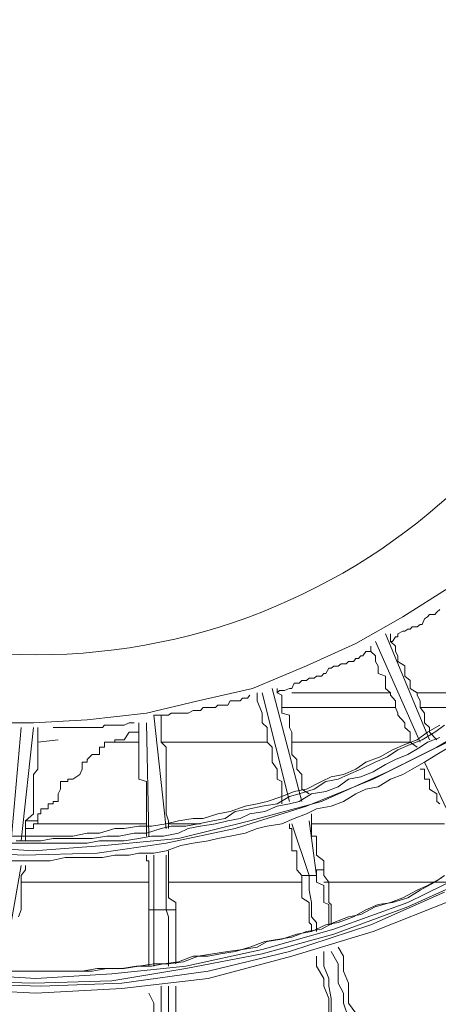
# Model space of a CAD drawing. Units: inches. Extents: x 0 to 165, y 0 to 123.
# Drawn here: x 42 to 45, y 33 to 41 of the extents above; entities that cross this region are included whole.
import ezdxf

# ---------------------------------------------------------------- set-up
doc = ezdxf.new("R2010")
doc.units = ezdxf.units.IN
doc.header["$MEASUREMENT"] = 0
doc.layers.add('Livello 1', color=7, linetype='Continuous')
doc.layers.add('Livello 2', color=7, linetype='Continuous')

msp = doc.modelspace()

# ---------------------------------------------------------------- linework, layer by layer
at = {"layer": 'Livello 1', "lineweight": 0}
msp.add_open_spline([(37.3738, 40.4616), (37.3738, 42.9752), (39.4114, 45.0129), (41.9246, 45.0129), (44.4381, 45.0129), (46.4757, 42.9752), (46.4757, 40.4616), (46.4757, 37.9481), (44.4381, 35.9106), (41.9246, 35.9106), (39.4114, 35.9106), (37.3738, 37.9481), (37.3738, 40.4616)], degree=3, knots=[0, 0, 0, 0, 1, 1, 1, 2, 2, 2, 3, 3, 3, 4, 4, 4, 4], dxfattribs=at)
at = {"layer": 'Livello 2', "lineweight": 0}
for p, q in [((44.6307, 36.1914), (44.974, 36.4067)), ((44.8832, 36.2259), (44.9034, 36.2455)), ((44.2843, 35.993), (44.6307, 36.1914)), ((44.7756, 36.1349), (44.7924, 36.1749)), ((44.7924, 36.1749), (44.8126, 36.1914)), ((44.8126, 36.1914), (44.8293, 36.2083)), ((44.8293, 36.2083), (44.8667, 36.2083)), ((44.8667, 36.2083), (44.8832, 36.2259)), ((44.6477, 36.0839), (44.6681, 36.1005)), ((44.6681, 36.1005), (44.6848, 36.1005)), ((44.6848, 36.1005), (44.7013, 36.1177)), ((44.7013, 36.1177), (44.7385, 36.1177)), ((44.7385, 36.1177), (44.7589, 36.1349)), ((44.7589, 36.1349), (44.7756, 36.1349)), ((44.8293, 35.2826), (44.5029, 36.066)), ((44.5399, 36.0099), (44.5399, 36.066)), ((44.5566, 36.0099), (44.577, 36.0443)), ((44.577, 36.0443), (44.594, 36.0443)), ((44.594, 36.066), (44.6307, 36.0839)), ((44.594, 36.0443), (44.594, 36.066)), ((44.6307, 36.0839), (44.6477, 36.0839)), ((43.921, 35.8283), (44.2843, 35.993)), ((44.3956, 35.9744), (44.3956, 35.9358)), ((44.4293, 36.0099), (44.7589, 35.2661)), ((44.577, 35.9744), (44.5399, 36.0099)), ((44.5566, 36.0099), (44.5399, 36.0099)), ((44.577, 35.9358), (44.577, 35.9744)), ((44.2674, 35.8624), (44.2843, 35.8841)), ((44.2843, 35.8841), (44.3048, 35.8841)), ((44.3048, 35.8841), (44.3213, 35.902)), ((44.3213, 35.902), (44.338, 35.902)), ((44.338, 35.902), (44.358, 35.9358)), ((44.358, 35.9358), (44.3956, 35.9358)), ((44.4293, 35.902), (44.3956, 35.9358)), ((44.4293, 35.902), (44.4293, 35.8624)), ((44.594, 35.902), (44.577, 35.9358)), ((44.594, 35.8624), (44.594, 35.902)), ((43.524, 35.6633), (43.921, 35.8283)), ((44.0655, 35.7725), (44.0862, 35.8114)), ((44.0862, 35.8114), (44.1027, 35.8114)), ((44.1027, 35.8114), (44.1229, 35.828)), ((44.1229, 35.828), (44.1561, 35.828)), ((44.1561, 35.828), (44.177, 35.8448)), ((44.177, 35.8448), (44.1935, 35.8448)), ((44.1935, 35.8448), (44.2137, 35.8448)), ((44.2137, 35.8448), (44.2305, 35.8624)), ((44.2305, 35.8624), (44.2674, 35.8624)), ((44.4293, 35.8624), (44.4491, 35.828)), ((44.4491, 35.828), (44.4491, 35.7725)), ((44.6477, 35.8283), (44.594, 35.8624)), ((44.6477, 35.7539), (44.6477, 35.8283)), ((43.921, 35.7205), (43.941, 35.7374)), ((43.941, 35.7374), (43.958, 35.7374)), ((43.958, 35.7374), (43.9778, 35.7374)), ((43.9778, 35.7374), (43.9951, 35.7539)), ((43.9951, 35.7539), (44.0321, 35.7539)), ((44.0321, 35.7539), (44.0488, 35.7725)), ((44.0488, 35.7725), (44.0655, 35.7725)), ((44.4491, 35.7725), (44.5029, 35.7539)), ((44.5029, 35.7539), (44.5029, 35.6633)), ((44.6848, 35.7205), (44.6477, 35.7539)), ((43.1238, 35.5723), (43.524, 35.6633)), ((43.8872, 34.8289), (43.6685, 35.6633)), ((43.7059, 35.6299), (43.7059, 35.6633)), ((43.7594, 35.6464), (43.7966, 35.6633)), ((43.7966, 35.6633), (43.8132, 35.6633)), ((43.8132, 35.6633), (43.8302, 35.7022)), ((43.8302, 35.7022), (43.8502, 35.7022)), ((43.8502, 35.7022), (43.8669, 35.7022)), ((43.8669, 35.7022), (43.8872, 35.7205)), ((43.8872, 35.7205), (43.921, 35.7205)), ((44.5029, 35.6633), (44.5399, 35.6299)), ((44.6848, 35.6633), (44.6848, 35.7205)), ((44.7385, 35.6299), (44.6848, 35.6633)), ((43.4332, 35.5723), (43.4499, 35.5906)), ((43.4499, 35.5906), (43.4702, 35.5906)), ((43.4702, 35.5906), (43.4869, 35.5906)), ((43.4869, 35.5906), (43.5035, 35.613)), ((43.5575, 35.5723), (43.5575, 35.6299)), ((43.5942, 35.6299), (43.7966, 34.8289)), ((43.7224, 35.6464), (43.7059, 35.6299)), ((43.7396, 35.613), (43.7059, 35.6299)), ((43.7224, 35.6464), (43.7396, 35.6464)), ((43.7396, 35.6464), (43.7594, 35.6464)), ((43.7396, 35.4814), (43.7396, 35.613)), ((43.8132, 35.6299), (44.5399, 35.6299)), ((44.5399, 35.6299), (44.5399, 35.613)), ((44.5399, 35.613), (44.577, 35.5723)), ((44.7385, 35.6299), (45.3578, 35.6299)), ((44.7385, 35.613), (44.7385, 35.6299)), ((44.7589, 35.5723), (44.7385, 35.613)), ((42.7435, 35.4814), (43.1238, 35.5723)), ((43.1405, 35.5007), (43.1605, 35.522)), ((43.1605, 35.522), (43.1975, 35.522)), ((43.1975, 35.522), (43.2146, 35.522)), ((43.2146, 35.522), (43.2313, 35.522)), ((43.2313, 35.522), (43.2513, 35.522)), ((43.2513, 35.522), (43.2683, 35.5389)), ((43.2683, 35.5389), (43.2883, 35.5389)), ((43.2883, 35.5389), (43.3224, 35.5389)), ((43.3224, 35.5389), (43.3424, 35.5389)), ((43.3424, 35.5389), (43.3591, 35.5723)), ((43.3591, 35.5723), (43.3756, 35.5723)), ((43.3756, 35.5723), (43.3958, 35.5723)), ((43.3958, 35.5723), (43.4332, 35.5723)), ((43.5575, 35.5723), (43.5942, 35.4814)), ((44.577, 35.522), (43.7396, 35.522)), ((44.577, 35.5723), (44.577, 35.522)), ((44.577, 35.522), (44.594, 35.4814)), ((44.7589, 35.522), (44.7589, 35.5723)), ((45.1761, 35.522), (44.7589, 35.522)), ((44.7924, 35.4814), (44.7589, 35.522)), ((42.3059, 35.4314), (42.7435, 35.4814)), ((42.888, 34.6304), (42.7972, 35.4645)), ((42.8138, 35.4645), (42.7972, 35.4645)), ((42.8138, 35.4645), (42.8513, 35.4645)), ((42.8513, 35.2661), (42.8513, 35.4645)), ((42.8513, 35.4645), (42.8678, 35.4645)), ((42.8678, 35.4645), (42.888, 35.4645)), ((42.888, 35.4645), (42.9045, 35.4645)), ((42.9045, 35.4645), (42.925, 35.4814)), ((42.925, 35.4814), (42.9586, 35.4814)), ((42.9586, 35.4814), (42.9791, 35.4814)), ((42.9791, 35.4814), (43.0158, 35.4814)), ((43.0158, 35.4814), (43.0327, 35.4814)), ((43.0327, 35.4814), (43.0494, 35.4814)), ((43.0494, 35.4814), (43.0864, 35.5007)), ((43.0864, 35.5007), (43.1066, 35.5007)), ((43.1066, 35.5007), (43.1238, 35.5007)), ((43.1238, 35.5007), (43.1405, 35.5007)), ((43.5942, 35.4814), (43.5942, 35.4087)), ((43.7966, 35.4645), (43.7396, 35.4814)), ((43.7966, 35.3739), (43.7966, 35.4645)), ((44.594, 35.4814), (44.594, 35.4645)), ((44.594, 35.4645), (44.6477, 35.4087)), ((44.7924, 35.4087), (44.7924, 35.4814)), ((44.8832, 35.2299), (45.3375, 35.5007)), ((41.4884, 35.4087), (41.9089, 35.4087)), ((41.744, 34.5398), (41.8179, 35.3739)), ((41.9089, 35.3739), (41.8179, 34.5398)), ((41.9089, 35.4087), (42.3059, 35.4314)), ((41.9427, 35.0676), (41.9427, 35.3739)), ((42.0708, 35.3739), (42.0534, 35.3739)), ((42.0708, 35.3739), (42.0908, 35.3739)), ((42.0908, 35.3739), (42.1075, 35.3739)), ((42.1075, 35.3739), (42.1442, 35.3739)), ((42.1442, 35.3739), (42.1616, 35.3739)), ((42.1616, 35.3739), (42.1781, 35.3739)), ((42.1781, 35.3739), (42.1983, 35.3739)), ((42.1983, 35.3739), (42.2152, 35.3739)), ((42.2152, 35.3739), (42.2519, 35.3739)), ((42.2519, 35.3739), (42.2689, 35.3739)), ((42.2689, 35.3739), (42.2894, 35.3739)), ((42.2894, 35.3739), (42.3059, 35.3739)), ((42.3059, 35.3739), (42.3261, 35.3739)), ((42.3261, 35.3739), (42.3426, 35.3739)), ((42.3426, 35.3739), (42.38, 35.3739)), ((42.38, 35.3739), (42.3967, 35.3739)), ((42.3967, 35.3739), (42.4172, 35.3739)), ((42.4172, 35.3739), (42.4338, 35.3908)), ((42.4338, 35.3908), (42.4508, 35.3908)), ((42.4508, 35.3908), (42.4875, 35.3908)), ((42.4875, 35.3908), (42.508, 35.3908)), ((42.508, 35.3908), (42.5245, 35.3908)), ((42.5245, 35.3908), (42.5412, 35.3908)), ((42.5412, 35.3908), (42.5619, 35.3908)), ((42.5619, 35.3908), (42.5786, 35.3908)), ((42.5786, 35.3908), (42.6153, 35.4087)), ((42.6153, 35.4087), (42.6324, 35.4087)), ((42.6324, 35.4087), (42.6527, 35.4087)), ((42.6859, 34.9936), (42.6859, 35.4087)), ((42.7435, 35.4087), (42.7605, 34.5729)), ((43.5942, 35.4087), (43.6316, 35.3739)), ((43.6316, 35.3739), (43.6316, 35.2661)), ((43.8132, 35.3405), (43.7966, 35.3739)), ((44.6477, 35.4087), (44.6477, 35.3739)), ((44.6477, 35.3739), (44.6848, 35.3405)), ((44.8293, 35.3739), (44.7924, 35.4087)), ((44.8126, 35.3405), (44.9034, 35.3908)), ((44.8293, 35.3405), (44.8293, 35.3739)), ((44.8667, 35.3405), (44.9399, 35.3908)), ((42.6153, 35.3405), (42.5786, 35.2826)), ((42.6153, 35.3405), (42.6859, 35.3405)), ((43.8132, 35.1755), (43.8132, 35.3405)), ((44.6848, 35.3405), (44.6848, 35.2661)), ((44.7385, 35.2826), (44.8126, 35.3405)), ((44.7756, 35.2826), (44.8667, 35.3405)), ((44.8126, 35.2661), (44.9034, 35.3002)), ((44.8832, 35.2826), (44.8293, 35.3405)), ((41.9427, 35.2661), (42.0908, 35.2826)), ((42.4338, 35.2299), (42.3967, 35.2299)), ((42.3967, 35.2299), (42.3967, 35.1755)), ((42.508, 35.2661), (42.4338, 35.2661)), ((42.4338, 35.2661), (42.4338, 35.2299)), ((42.5786, 35.2826), (42.508, 35.2826)), ((42.508, 35.2826), (42.508, 35.2661)), ((42.508, 35.2661), (42.6859, 35.2661)), ((43.6316, 35.2661), (42.8513, 35.2661)), ((42.888, 35.2299), (42.8513, 35.2661)), ((42.888, 34.7383), (42.888, 35.2299)), ((43.6316, 35.2661), (43.6685, 35.2299)), ((43.6685, 35.2299), (43.6685, 35.1183)), ((44.6848, 35.2661), (43.8132, 35.2661)), ((44.4121, 34.9936), (44.8832, 35.2299)), ((44.5199, 35.048), (44.9945, 35.2826)), ((44.5566, 35.2092), (44.6477, 35.2495)), ((44.594, 35.2092), (44.6848, 35.2495)), ((44.6477, 35.2495), (44.7385, 35.2826)), ((44.6681, 35.1755), (44.7589, 35.2299)), ((44.6848, 35.2495), (44.7756, 35.2826)), ((44.6848, 35.2661), (44.7385, 35.2299)), ((44.7589, 35.2299), (44.8126, 35.2661)), ((44.8832, 35.1755), (44.974, 35.2299)), ((42.3426, 35.1755), (42.3059, 35.1389)), ((42.3967, 35.1755), (42.3426, 35.1755)), ((43.8502, 35.1389), (43.8132, 35.1755)), ((44.358, 35.1183), (44.4658, 35.1586)), ((44.4288, 35.1183), (44.5199, 35.1586)), ((44.4658, 35.1586), (44.5566, 35.2092)), ((44.5199, 35.1586), (44.594, 35.2092)), ((44.577, 35.1389), (44.6681, 35.1755)), ((44.7924, 35.1183), (44.8832, 35.1755)), ((42.3059, 35.1183), (42.2689, 35.1183)), ((42.2689, 35.1183), (42.2689, 35.0676)), ((42.3059, 35.1389), (42.3059, 35.1183)), ((43.6685, 35.1183), (43.7059, 35.0676)), ((43.8502, 35.0676), (43.8502, 35.1389)), ((44.2843, 35.0676), (44.358, 35.1183)), ((44.3213, 35.0676), (44.4288, 35.1183)), ((44.4121, 35.048), (44.5029, 35.1014)), ((44.5029, 35.1014), (44.577, 35.1389)), ((44.7013, 35.0676), (44.7924, 35.1183)), ((44.7924, 35.1183), (44.9945, 34.6852)), ((41.9089, 35.0273), (41.9427, 35.0676)), ((41.9089, 34.7383), (41.9089, 35.0273)), ((42.2519, 35.0273), (42.1983, 34.9936)), ((42.2689, 35.0676), (42.2519, 35.0273)), ((43.7059, 35.0676), (43.7059, 34.9936)), ((43.8872, 35.0273), (43.8502, 35.0676)), ((43.8872, 34.9202), (43.8872, 35.0273)), ((44.0321, 34.8289), (44.5199, 35.048)), ((44.0321, 34.977), (44.1027, 35.0108)), ((44.1027, 35.0108), (44.1935, 35.0273)), ((44.1561, 34.9936), (44.2305, 35.0273)), ((44.1935, 35.0273), (44.2843, 35.0676)), ((44.2305, 35.0273), (44.3213, 35.0676)), ((44.2305, 34.9936), (44.3213, 35.0108)), ((44.3213, 35.0108), (44.4121, 35.048)), ((44.5399, 34.9936), (44.6307, 35.0273)), ((44.6307, 35.0273), (44.7013, 35.0676)), ((44.7924, 35.0676), (44.7589, 35.0676)), ((44.7924, 35.0676), (44.7924, 34.9936)), ((42.1616, 34.977), (42.1075, 34.977)), ((42.1075, 34.977), (42.1075, 34.9202)), ((42.1983, 34.9936), (42.1616, 34.9936)), ((42.1616, 34.9936), (42.1616, 34.977)), ((42.6859, 34.9936), (42.7435, 34.977)), ((42.7435, 34.977), (42.7435, 34.5729)), ((43.7059, 34.9936), (43.7396, 34.977)), ((43.7396, 34.977), (43.7396, 34.8123)), ((43.921, 34.7951), (44.4121, 34.9936)), ((43.921, 34.9202), (44.0321, 34.977)), ((43.9778, 34.9202), (44.0655, 34.977)), ((44.0655, 34.977), (44.1561, 34.9936)), ((44.0655, 34.9026), (44.1561, 34.9374)), ((44.1561, 34.9374), (44.2305, 34.9936)), ((44.358, 34.9202), (44.4491, 34.9374)), ((44.4491, 34.9374), (44.5399, 34.9936)), ((44.7924, 34.9936), (44.8293, 34.9936)), ((44.8293, 34.9936), (44.8293, 34.9198)), ((42.1075, 34.9202), (42.0908, 34.8861)), ((42.0908, 34.8861), (42.0908, 34.8289)), ((43.6316, 34.8289), (43.7396, 34.8661)), ((43.7059, 34.8123), (43.7966, 34.8661)), ((43.7396, 34.8661), (43.8302, 34.9026)), ((43.7966, 34.8661), (43.8669, 34.8861)), ((43.8302, 34.9026), (43.921, 34.9202)), ((43.8669, 34.8861), (43.9778, 34.9202)), ((43.8669, 34.8289), (43.958, 34.8861)), ((43.8872, 34.9202), (43.941, 34.8861)), ((43.958, 34.8861), (44.0655, 34.9026)), ((44.1935, 34.8289), (44.2843, 34.8861)), ((44.2843, 34.8861), (44.358, 34.9202)), ((44.8293, 34.9198), (44.8832, 34.8861)), ((44.8832, 34.8861), (44.8832, 34.8289)), ((42.0534, 34.8123), (42.0167, 34.8123)), ((42.0167, 34.8123), (42.0167, 34.7748)), ((42.0908, 34.8289), (42.0534, 34.8289)), ((42.0534, 34.8289), (42.0534, 34.8123)), ((43.3591, 34.7548), (43.4702, 34.7951)), ((43.3958, 34.6304), (43.921, 34.7951)), ((43.4702, 34.7951), (43.5575, 34.8123)), ((43.5035, 34.6852), (44.0321, 34.8289)), ((43.5035, 34.7748), (43.5942, 34.7951)), ((43.5575, 34.8123), (43.6316, 34.8289)), ((43.5942, 34.7951), (43.7059, 34.8123)), ((43.6151, 34.7548), (43.7059, 34.7951)), ((43.7059, 34.7951), (43.7966, 34.8123)), ((43.7966, 34.8123), (43.8669, 34.8289)), ((43.9951, 34.7748), (44.1027, 34.7951)), ((44.1027, 34.7951), (44.1935, 34.8289)), ((44.8832, 34.8289), (44.9034, 34.8123)), ((41.8515, 34.6852), (41.9089, 34.7383)), ((41.9427, 34.6852), (41.9427, 34.7383)), ((41.9626, 34.7383), (41.9427, 34.7383)), ((41.9427, 34.7383), (41.9427, 34.6649)), ((42.0167, 34.7748), (41.9626, 34.7748)), ((41.9626, 34.7748), (41.9626, 34.7383)), ((42.9049, 34.6852), (42.888, 34.7383)), ((43.1605, 34.7042), (43.2683, 34.7383)), ((43.2683, 34.7383), (43.3591, 34.7548)), ((43.3224, 34.7042), (43.3958, 34.7548)), ((43.3958, 34.7548), (43.5035, 34.7748)), ((43.4332, 34.7042), (43.5035, 34.7383)), ((43.5035, 34.7383), (43.6151, 34.7548)), ((43.8302, 34.7042), (43.921, 34.7383)), ((43.921, 34.7383), (43.9951, 34.7748)), ((43.958, 34.5729), (43.958, 34.7383)), ((41.9089, 34.6852), (41.8515, 34.6852)), ((41.8515, 34.6852), (41.9089, 34.6852)), ((41.8515, 34.5398), (41.8515, 34.6852)), ((41.9427, 34.6852), (41.9089, 34.6852)), ((41.9089, 34.6649), (42.7435, 34.6649)), ((41.9427, 34.6649), (41.9089, 34.6649)), ((41.9089, 34.6649), (41.9089, 34.6304)), ((42.5786, 34.6304), (42.6859, 34.647)), ((42.6859, 34.647), (42.7805, 34.647)), ((42.7805, 34.647), (42.888, 34.6649)), ((42.8513, 34.6304), (42.925, 34.647)), ((42.888, 34.6649), (42.9791, 34.6852)), ((42.9045, 34.6649), (43.1405, 34.6649)), ((42.9049, 34.6304), (42.9049, 34.6852)), ((42.925, 34.647), (43.0327, 34.647)), ((42.9791, 34.6852), (43.0864, 34.7042)), ((42.9791, 34.5564), (43.5035, 34.6852)), ((43.0327, 34.647), (43.1238, 34.6649)), ((43.0494, 34.6304), (43.1405, 34.647)), ((43.0864, 34.7042), (43.1605, 34.7042)), ((43.1238, 34.6649), (43.2313, 34.6852)), ((43.1405, 34.647), (43.2513, 34.6649)), ((43.2313, 34.6852), (43.3224, 34.7042)), ((43.2513, 34.6649), (43.3424, 34.6852)), ((43.3424, 34.6852), (43.4332, 34.7042)), ((43.5575, 34.6304), (43.6316, 34.647)), ((43.6316, 34.647), (43.7396, 34.6649)), ((43.7396, 34.6649), (43.8302, 34.7042)), ((43.7966, 34.6649), (43.7966, 34.6304)), ((43.941, 34.2839), (43.8132, 34.6649)), ((43.9951, 34.2839), (43.941, 34.6852)), ((43.958, 34.6649), (44.9399, 34.6649)), ((41.707, 34.5729), (41.8179, 34.5729)), ((41.8179, 34.5729), (41.9089, 34.5729)), ((41.9089, 34.6304), (41.8515, 34.6304)), ((41.9089, 34.5729), (42.0167, 34.5729)), ((42.0167, 34.5729), (42.0908, 34.5729)), ((42.0908, 34.5729), (42.1983, 34.5729)), ((42.1983, 34.5729), (42.3059, 34.5943)), ((42.3059, 34.5943), (42.3967, 34.5943)), ((42.3426, 34.5564), (42.4508, 34.5729)), ((42.3967, 34.5943), (42.508, 34.6304)), ((42.4508, 34.5729), (42.5412, 34.5729)), ((42.508, 34.6304), (42.5786, 34.6304)), ((42.5412, 34.5729), (42.6527, 34.5943)), ((42.6527, 34.5943), (42.7435, 34.5943)), ((42.6859, 34.5564), (42.7805, 34.5729)), ((42.7435, 34.5943), (42.8513, 34.6304)), ((42.7805, 34.5729), (42.8678, 34.5729)), ((42.8678, 34.5729), (42.9791, 34.5943)), ((42.888, 34.5226), (43.3958, 34.6304)), ((42.9791, 34.5943), (43.0494, 34.6304)), ((43.2683, 34.5564), (43.3591, 34.5729)), ((43.3591, 34.5729), (43.4702, 34.5943)), ((43.4702, 34.5943), (43.5575, 34.6304)), ((43.7966, 34.6304), (43.8132, 34.6304)), ((43.8132, 34.6304), (43.8132, 34.4654)), ((43.9951, 34.5729), (43.958, 34.5729)), ((43.9951, 34.432), (43.9951, 34.5729)), ((41.3637, 34.5033), (41.9089, 34.4654)), ((41.744, 34.5226), (41.8348, 34.5226)), ((41.7811, 34.5398), (41.8515, 34.5398)), ((41.8348, 34.5226), (41.9256, 34.5226)), ((41.8515, 34.5398), (41.9626, 34.5398)), ((41.9089, 34.4654), (42.4338, 34.5033)), ((41.9256, 34.5226), (42.0333, 34.5226)), ((41.9626, 34.5398), (42.0534, 34.5564)), ((42.0333, 34.5226), (42.1075, 34.5226)), ((42.0534, 34.5564), (42.1616, 34.5564)), ((42.1075, 34.5226), (42.2152, 34.5226)), ((42.1616, 34.5564), (42.2519, 34.5564)), ((42.2152, 34.5226), (42.3059, 34.5226)), ((42.2519, 34.5564), (42.3426, 34.5564)), ((42.3059, 34.5226), (42.3967, 34.5398)), ((42.38, 34.4485), (42.888, 34.5226)), ((42.3967, 34.5398), (42.508, 34.5398)), ((42.4338, 34.5033), (42.9791, 34.5564)), ((42.508, 34.5398), (42.5786, 34.5398)), ((42.5786, 34.5398), (42.6859, 34.5564)), ((42.888, 34.4654), (42.9957, 34.5033)), ((42.9957, 34.5033), (43.0864, 34.5226)), ((43.0864, 34.5226), (43.1975, 34.5398)), ((43.1975, 34.5398), (43.2683, 34.5564)), ((41.3065, 34.4654), (41.8348, 34.432)), ((41.8348, 34.432), (42.38, 34.4485)), ((42.4172, 34.4151), (42.508, 34.432)), ((42.508, 34.432), (42.6153, 34.432)), ((42.6153, 34.432), (42.6859, 34.4485)), ((42.6859, 34.4485), (42.7972, 34.4485)), ((42.7435, 34.432), (42.7435, 34.392)), ((42.7972, 34.4485), (42.888, 34.4654)), ((42.7972, 34.03), (42.7972, 34.432)), ((42.888, 34.03), (42.888, 34.432)), ((42.9049, 34.1195), (42.9049, 34.4654)), ((43.8132, 34.4654), (43.8502, 34.4654)), ((43.8502, 34.4654), (43.8502, 34.3242)), ((44.0488, 34.392), (43.9951, 34.432)), ((41.744, 34.392), (41.8348, 34.392)), ((41.744, 33.9376), (41.8179, 34.3579)), ((41.8348, 34.392), (41.9427, 34.392)), ((41.8515, 34.3242), (41.8515, 34.3579)), ((41.9427, 34.392), (42.0333, 34.392)), ((42.0333, 34.392), (42.1442, 34.4151)), ((42.1442, 34.4151), (42.2152, 34.4151)), ((42.2152, 34.4151), (42.3261, 34.4151)), ((42.3261, 34.4151), (42.4172, 34.4151)), ((42.7435, 34.392), (42.7605, 34.392)), ((42.7605, 34.392), (42.7605, 34.2839)), ((44.0488, 34.2839), (44.0488, 34.392)), ((41.8179, 34.2839), (41.8515, 34.3242)), ((41.8179, 34.03), (41.8179, 34.2839)), ((42.7605, 34.2839), (42.7605, 33.6145)), ((43.8502, 34.3242), (43.8872, 34.2839)), ((43.941, 34.2839), (43.8872, 34.2839)), ((43.8872, 34.2839), (43.8872, 34.1195)), ((43.8872, 34.2839), (43.8872, 34.2339)), ((43.941, 34.176), (43.941, 34.2839)), ((43.9951, 34.2839), (43.941, 34.2839)), ((43.9951, 34.2839), (43.9951, 34.3242)), ((43.9951, 34.3242), (44.0488, 34.3242)), ((43.9951, 34.2839), (43.9951, 34.2339)), ((44.0862, 34.2339), (44.0488, 34.2839)), ((44.6681, 34.0851), (45.1559, 34.3242)), ((44.6681, 34.052), (45.1761, 34.2839)), ((44.8667, 34.2339), (44.9399, 34.2839)), ((42.7602, 34.2339), (41.8179, 34.2339)), ((42.9045, 34.2339), (43.8872, 34.2339)), ((43.9951, 34.2339), (44.0488, 34.2101)), ((44.9945, 34.2339), (44.0488, 34.2339)), ((44.0488, 34.2101), (44.0488, 34.0851)), ((44.0862, 34.0851), (44.0862, 34.2339)), ((44.7385, 34.176), (44.8126, 34.2101)), ((44.7589, 34.176), (44.8667, 34.2339)), ((44.8126, 34.2101), (44.9199, 34.267)), ((43.958, 34.0851), (43.941, 34.176)), ((44.3956, 33.9204), (44.9399, 34.1595)), ((44.6307, 34.1195), (44.7385, 34.176)), ((44.6681, 34.1195), (44.7589, 34.176)), ((42.9586, 34.0851), (42.9049, 34.1195)), ((42.9586, 34.0851), (42.9586, 33.631)), ((43.8872, 34.1195), (43.941, 34.0851)), ((43.941, 34.0851), (43.941, 33.9376)), ((43.958, 33.9779), (43.958, 34.0851)), ((44.0488, 34.0851), (44.0862, 34.0685)), ((44.1027, 34.0685), (44.0862, 34.0851)), ((44.0862, 34.0685), (44.0862, 33.9204)), ((44.1027, 34.0685), (44.1027, 33.9204)), ((44.1229, 33.8866), (44.6681, 34.0851)), ((44.358, 34.03), (44.4491, 34.0685)), ((44.4121, 33.8701), (44.9945, 34.1023)), ((44.4288, 34.052), (44.5399, 34.0851)), ((44.4491, 34.0685), (44.5566, 34.0851)), ((44.5399, 34.0851), (44.6307, 34.1195)), ((44.5566, 34.0851), (44.6681, 34.1195)), ((41.7978, 33.9779), (41.8179, 34.03)), ((42.7972, 34.03), (42.7605, 34.03)), ((42.7972, 34.03), (42.7972, 33.6145)), ((42.888, 34.03), (42.7972, 34.03)), ((42.888, 34.03), (42.9049, 33.9779)), ((42.888, 34.03), (42.9586, 34.03)), ((44.1229, 33.8505), (44.6681, 34.052)), ((44.2305, 33.9779), (44.3213, 33.9945)), ((44.2674, 33.9779), (44.358, 34.03)), ((44.3213, 33.9945), (44.4288, 34.052)), ((42.9049, 33.9779), (42.9049, 33.6145)), ((43.7966, 33.722), (44.3956, 33.9204)), ((43.941, 33.9376), (43.958, 33.9204)), ((43.9951, 33.9376), (43.958, 33.9779)), ((43.958, 33.9204), (43.958, 33.8701)), ((43.958, 33.8701), (44.0655, 33.9204)), ((43.9951, 33.9376), (43.9951, 33.8701)), ((44.0321, 33.8866), (44.1229, 33.9376)), ((44.0655, 33.9204), (44.1561, 33.9376)), ((44.1229, 33.9376), (44.2305, 33.9779)), ((44.1561, 33.9376), (44.2674, 33.9779)), ((43.5942, 33.7385), (44.1229, 33.8866)), ((43.5942, 33.7051), (44.1229, 33.8505)), ((43.7396, 33.8129), (43.8502, 33.8505)), ((43.8132, 33.8295), (43.921, 33.8701)), ((43.8132, 33.6886), (44.4121, 33.8701)), ((43.8502, 33.8505), (43.958, 33.8701)), ((43.921, 33.8701), (44.0321, 33.8866)), ((43.5035, 33.7557), (43.6151, 33.796)), ((43.5575, 33.7557), (43.6316, 33.796)), ((43.6151, 33.796), (43.7224, 33.8129)), ((43.6316, 33.796), (43.7396, 33.8129)), ((43.7224, 33.8129), (43.8132, 33.8295)), ((43.0327, 33.6145), (43.5942, 33.7385)), ((43.0327, 33.5976), (43.5942, 33.7051)), ((43.1238, 33.6886), (43.2313, 33.7051)), ((43.1975, 33.5776), (43.7966, 33.722)), ((43.1975, 33.6886), (43.2883, 33.7051)), ((43.2313, 33.7051), (43.3424, 33.722)), ((43.2883, 33.7051), (43.3958, 33.722)), ((43.3424, 33.722), (43.4499, 33.7385)), ((43.3958, 33.722), (43.5035, 33.7557)), ((43.4499, 33.7385), (43.5575, 33.7557)), ((44.0488, 33.6145), (44.0488, 33.722)), ((44.1027, 33.722), (44.1561, 33.631)), ((44.1935, 33.6886), (44.1561, 33.7557)), ((42.6859, 33.6145), (42.7972, 33.631)), ((42.7805, 33.6145), (42.8678, 33.631)), ((42.7972, 33.631), (42.9045, 33.631)), ((42.8678, 33.631), (42.9791, 33.6476)), ((42.9045, 33.631), (43.0158, 33.6476)), ((42.9791, 33.6476), (43.0864, 33.6886)), ((43.0158, 33.6476), (43.1238, 33.6886)), ((43.0864, 33.6886), (43.1975, 33.6886)), ((43.1975, 33.5232), (43.8132, 33.6886)), ((43.9951, 33.6886), (43.9951, 33.6145)), ((44.1561, 33.631), (44.1561, 33.4887)), ((44.1935, 33.5776), (44.1935, 33.6886)), ((41.3637, 33.557), (41.9256, 33.5232)), ((41.707, 33.5776), (41.8179, 33.5776)), ((41.7272, 33.5776), (41.8348, 33.5776)), ((41.8179, 33.5776), (41.9256, 33.5776)), ((41.8348, 33.5776), (41.9427, 33.5776)), ((41.9256, 33.5776), (42.0333, 33.5776)), ((41.9256, 33.5232), (42.4875, 33.557)), ((41.9427, 33.5776), (42.0534, 33.5776)), ((42.0333, 33.5776), (42.1442, 33.5776)), ((42.0534, 33.5776), (42.1616, 33.5776)), ((42.1442, 33.5776), (42.2519, 33.5776)), ((42.1616, 33.5776), (42.2689, 33.5776)), ((42.2519, 33.5776), (42.3426, 33.5776)), ((42.2689, 33.5776), (42.38, 33.5976)), ((42.3426, 33.5776), (42.4508, 33.5976)), ((42.38, 33.5976), (42.4875, 33.5976)), ((42.4508, 33.5976), (42.5619, 33.5976)), ((42.4875, 33.557), (43.0327, 33.6145)), ((42.4875, 33.5976), (42.5786, 33.5976)), ((42.4875, 33.5067), (43.0327, 33.5976)), ((42.5619, 33.5976), (42.6694, 33.6145)), ((42.5619, 33.4887), (43.1975, 33.5776)), ((42.5786, 33.5976), (42.6859, 33.6145)), ((42.6694, 33.6145), (42.7805, 33.6145)), ((43.9951, 33.6145), (44.0488, 33.5232)), ((44.0862, 33.5232), (44.0488, 33.6145)), ((44.2305, 33.4887), (44.1935, 33.5776)), ((41.3437, 33.5067), (41.9089, 33.4887)), ((41.3437, 33.4887), (41.9626, 33.4663)), ((41.9089, 33.4887), (42.4875, 33.5067)), ((41.9626, 33.4663), (42.5619, 33.4887)), ((42.5619, 33.4491), (43.1975, 33.5232)), ((44.0488, 33.5232), (44.0488, 33.4663)), ((44.0862, 33.4663), (44.0862, 33.5232)), ((44.1561, 33.4887), (44.1935, 33.416)), ((44.2305, 33.342), (44.2305, 33.4887)), ((41.3065, 33.4491), (41.9256, 33.416)), ((41.9256, 33.416), (42.5619, 33.4491)), ((42.7605, 33.416), (42.7972, 33.342)), ((42.8513, 32.6316), (42.8513, 33.4663)), ((42.9049, 33.4663), (42.9049, 32.6316)), ((42.9586, 32.6316), (42.9586, 33.4663)), ((44.0488, 33.4663), (44.0862, 33.3754)), ((44.1027, 33.3754), (44.0862, 33.4663)), ((44.1935, 33.416), (44.1935, 33.342)), ((42.7972, 33.342), (42.7972, 32.5813)), ((44.0862, 33.3754), (44.0862, 33.1766)), ((44.1027, 33.2341), (44.1027, 33.3754)), ((44.1935, 33.342), (44.2305, 33.2341)), ((44.2843, 33.2672), (44.2305, 33.342))]:
    msp.add_line(p, q, dxfattribs=at)

doc.saveas('drawing.dxf')
